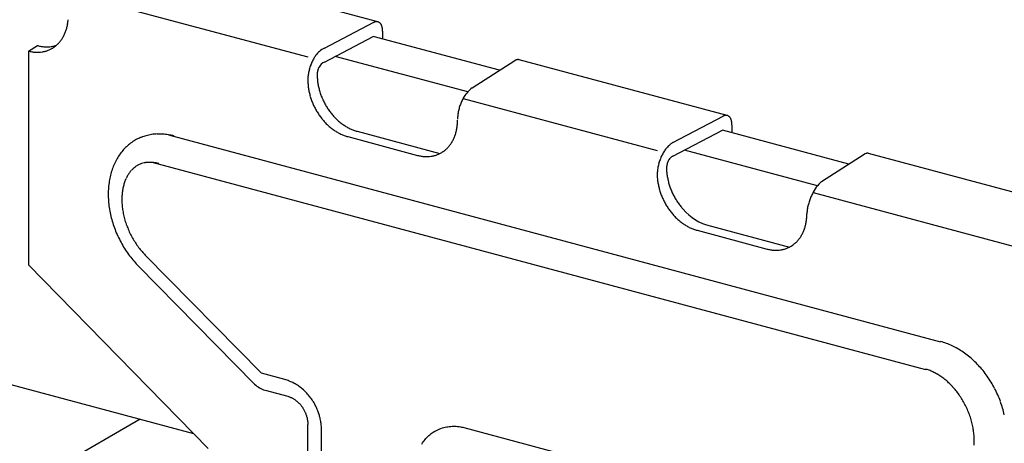
# Model space of a CAD drawing. Extents: x 5 to 415, y 6 to 292.
# Drawn here: x 358 to 361, y 252 to 253 of the extents above; entities that cross this region are included whole.
import ezdxf

# ---------------------------------------------------------------- set-up
doc = ezdxf.new("R2010")
doc.units = 0
doc.header["$MEASUREMENT"] = 0
doc.linetypes.add('DASHED1', pattern=[2.5, 1.25, -1.25])
for name, color, linetype in [('_5-3_野縁', 7, 'CONTINUOUS'), ('_5-9_躯体他', 7, 'CONTINUOUS'), ('_5-A_クリップ', 7, 'CONTINUOUS')]:
    doc.layers.add(name, color=color, linetype=linetype)

msp = doc.modelspace()

# ---------------------------------------------------------------- linework, layer by layer
at = {"layer": '_5-3_野縁', "color": 2, "linetype": 'Continuous'}
msp.add_line((358.7363, 252.5052), (335.7144, 239.2134), dxfattribs=at)
at = {"layer": '_5-9_躯体他', "color": 4, "linetype": 'DASHED1'}
for p, q in [((358.853, 252.4739), (347.3969, 255.5435)), ((359.5189, 253.2647), (359.2441, 253.3383)), ((359.4496, 253.2176), (359.1611, 253.2948)), ((360.2796, 253.0608), (360.0048, 253.1345)), ((360.2112, 253.0135), (359.9218, 253.091))]:
    msp.add_line(p, q, dxfattribs=at)
at = {"layer": '_5-A_クリップ', "color": 7, "linetype": 'Continuous'}
for p, q in [((359.2542, 253.3701), (358.7144, 253.5148)), ((358.5935, 253.4298), (359.1016, 253.2937)), ((359.1377, 253.3126), (359.2456, 253.3691)), ((359.2644, 253.35), (359.2644, 253.3329)), ((359.1377, 253.2826), (359.2441, 253.3383)), ((358.4931, 253.3067), (358.5133, 253.3184)), ((358.4931, 253.3067), (358.4931, 252.8417)), ((358.5133, 253.3184), (358.5134, 253.3184)), ((359.4591, 253.2264), (359.552, 253.2858)), ((360.0149, 253.1663), (359.562, 253.2877)), ((359.4395, 253.2031), (359.8623, 253.0899)), ((359.896, 253.1075), (360.0062, 253.1652)), ((359.2088, 253.1321), (359.3893, 253.0837)), ((359.896, 253.0775), (360.0048, 253.1345)), ((360.025, 253.1451), (360.025, 253.129)), ((358.7979, 253.1244), (360.4793, 252.6739)), ((359.1885, 253.1204), (359.3407, 253.0796)), ((358.7646, 253.0644), (360.4461, 252.6139)), ((360.2198, 253.0226), (360.3126, 253.082)), ((360.8625, 252.9392), (360.3226, 253.0838)), ((360.2018, 252.9989), (360.7099, 252.8627)), ((359.9492, 252.9166), (360.1014, 252.8758)), ((359.9695, 252.9283), (360.15, 252.8799)), ((359.0009, 252.6053), (358.7477, 252.8625)), ((358.8843, 252.4419), (358.4931, 252.8417)), ((358.9856, 252.5819), (358.7323, 252.8392)), ((359.0515, 252.5917), (359.0009, 252.6053)), ((359.0535, 252.5911), (359.0515, 252.5917)), ((359.0563, 252.5902), (359.0535, 252.5911)), ((359.0586, 252.5894), (359.0563, 252.5902)), ((359.0612, 252.5885), (359.0586, 252.5894)), ((359.0646, 252.587), (359.0612, 252.5885)), ((359.0668, 252.586), (359.0646, 252.587)), ((359.0689, 252.585), (359.0668, 252.586)), ((359.0719, 252.5834), (359.0689, 252.585)), ((359.074, 252.5822), (359.0719, 252.5834)), ((359.0761, 252.581), (359.074, 252.5822)), ((359.079, 252.5792), (359.0761, 252.581)), ((359.081, 252.5778), (359.079, 252.5792)), ((359.083, 252.5765), (359.081, 252.5778)), ((359.0857, 252.5744), (359.083, 252.5765)), ((359.0876, 252.573), (359.0857, 252.5744)), ((359.0894, 252.5715), (359.0876, 252.573)), ((359.092, 252.5692), (359.0894, 252.5715)), ((359.0083, 252.5687), (359.0581, 252.5553)), ((359.0581, 252.5553), (359.0592, 252.555)), ((359.0592, 252.555), (359.0609, 252.5545)), ((359.0609, 252.5545), (359.0619, 252.5541)), ((359.0619, 252.5541), (359.063, 252.5537)), ((359.063, 252.5537), (359.0647, 252.553)), ((359.0647, 252.553), (359.0657, 252.5525)), ((359.0657, 252.5525), (359.0667, 252.552)), ((359.0667, 252.552), (359.0684, 252.5512)), ((359.0684, 252.5512), (359.0694, 252.5506)), ((359.0694, 252.5506), (359.0704, 252.55)), ((359.0704, 252.55), (359.0721, 252.549)), ((359.0937, 252.5677), (359.092, 252.5692)), ((359.0954, 252.566), (359.0937, 252.5677)), ((359.0978, 252.5637), (359.0954, 252.566)), ((359.0994, 252.562), (359.0978, 252.5637)), ((359.1009, 252.5602), (359.0994, 252.562)), ((359.1032, 252.5577), (359.1009, 252.5602)), ((359.1046, 252.5559), (359.1032, 252.5577)), ((359.1061, 252.5541), (359.1046, 252.5559)), ((359.1081, 252.5514), (359.1061, 252.5541)), ((359.1094, 252.5495), (359.1081, 252.5514)), ((359.0721, 252.549), (359.073, 252.5483)), ((359.073, 252.5483), (359.074, 252.5476)), ((359.074, 252.5476), (359.0756, 252.5464)), ((359.0756, 252.5464), (359.0765, 252.5457)), ((359.0765, 252.5457), (359.0774, 252.545)), ((359.0774, 252.545), (359.079, 252.5436)), ((359.079, 252.5436), (359.0799, 252.5428)), ((359.0799, 252.5428), (359.0808, 252.542)), ((359.0808, 252.542), (359.0822, 252.5405)), ((359.0822, 252.5405), (359.0831, 252.5396)), ((359.0831, 252.5396), (359.0839, 252.5387)), ((359.0839, 252.5387), (359.0853, 252.5371)), ((359.0853, 252.5371), (359.0861, 252.5361)), ((359.0861, 252.5361), (359.0869, 252.5352)), ((359.0869, 252.5352), (359.0881, 252.5335)), ((359.0881, 252.5335), (359.0889, 252.5324)), ((359.0889, 252.5324), (359.0896, 252.5314)), ((359.0896, 252.5314), (359.0908, 252.5296)), ((359.0908, 252.5296), (359.0914, 252.5285)), ((359.0914, 252.5285), (359.0921, 252.5275)), ((359.1108, 252.5476), (359.1094, 252.5495)), ((359.1126, 252.5448), (359.1108, 252.5476)), ((359.1138, 252.5429), (359.1126, 252.5448)), ((359.115, 252.5409), (359.1138, 252.5429)), ((359.1167, 252.538), (359.115, 252.5409)), ((359.1178, 252.5359), (359.1167, 252.538)), ((359.1188, 252.5339), (359.1178, 252.5359)), ((359.1203, 252.5308), (359.1188, 252.5339)), ((359.1212, 252.5288), (359.1203, 252.5308)), ((359.1221, 252.5266), (359.1212, 252.5288)), ((359.0921, 252.5275), (359.0932, 252.5256)), ((359.0932, 252.5256), (359.0937, 252.5245)), ((359.0937, 252.5245), (359.0943, 252.5233)), ((359.0943, 252.5233), (359.0953, 252.5214)), ((359.0953, 252.5214), (359.0958, 252.5202)), ((359.0958, 252.5202), (359.0963, 252.5191)), ((359.0963, 252.5191), (359.0971, 252.5171)), ((359.0971, 252.5171), (359.0975, 252.5159)), ((359.0975, 252.5159), (359.098, 252.5147)), ((359.098, 252.5147), (359.0986, 252.5127)), ((359.0986, 252.5127), (359.099, 252.5115)), ((359.099, 252.5115), (359.0993, 252.5103)), ((359.0993, 252.5103), (359.0998, 252.5082)), ((359.0998, 252.5082), (359.1001, 252.507)), ((359.1001, 252.507), (359.1004, 252.5058)), ((359.1234, 252.5235), (359.1221, 252.5266)), ((359.1242, 252.5214), (359.1234, 252.5235)), ((359.125, 252.5192), (359.1242, 252.5214)), ((359.126, 252.516), (359.125, 252.5192)), ((359.1267, 252.5138), (359.126, 252.516)), ((359.1273, 252.5115), (359.1267, 252.5138)), ((359.1282, 252.5083), (359.1273, 252.5115)), ((359.1287, 252.506), (359.1282, 252.5083)), ((359.1004, 252.5058), (359.1008, 252.5037)), ((359.1008, 252.5037), (359.1009, 252.5025)), ((359.1009, 252.5025), (359.1011, 252.5013)), ((359.1011, 252.5013), (359.1013, 252.4993)), ((359.1013, 252.4993), (359.1014, 252.4981)), ((359.1014, 252.4981), (359.1015, 252.4969)), ((359.1015, 252.4969), (359.1016, 252.4949)), ((359.1016, 252.4949), (359.1016, 252.4937)), ((359.1016, 252.2387), (359.1016, 252.4937)), ((359.1292, 252.5037), (359.1287, 252.506)), ((359.1298, 252.5004), (359.1292, 252.5037)), ((359.1301, 252.4982), (359.1298, 252.5004)), ((359.1304, 252.4959), (359.1301, 252.4982)), ((359.1308, 252.4924), (359.1304, 252.4959)), ((359.131, 252.4898), (359.1308, 252.4924)), ((359.1312, 252.4875), (359.131, 252.4898)), ((359.1313, 252.4846), (359.1312, 252.4875)), ((359.3889, 252.4844), (359.3915, 252.4854)), ((359.3915, 252.4854), (359.3951, 252.4866)), ((359.3951, 252.4866), (359.3977, 252.4873)), ((359.3977, 252.4873), (359.4004, 252.488)), ((359.4004, 252.488), (359.404, 252.4888)), ((359.404, 252.4888), (359.4067, 252.4892)), ((359.4067, 252.4892), (359.4094, 252.4896)), ((359.4094, 252.4896), (359.4131, 252.4899)), ((359.4131, 252.4899), (359.4158, 252.4901)), ((359.4158, 252.4901), (359.4185, 252.4901)), ((359.4185, 252.4901), (359.4221, 252.4901)), ((359.4221, 252.4901), (359.4247, 252.49)), ((359.4247, 252.49), (359.4273, 252.4897)), ((359.4273, 252.4897), (359.431, 252.4893)), ((359.431, 252.4893), (359.4338, 252.4889)), ((359.4338, 252.4889), (359.4364, 252.4884)), ((359.4364, 252.4884), (359.4392, 252.4878)), ((359.4392, 252.4878), (359.4413, 252.4873)), ((359.4413, 252.4873), (359.8339, 252.3821)), ((359.1313, 252.4831), (359.1313, 252.4846)), ((359.1313, 252.227), (359.1313, 252.482)), ((359.3587, 252.4634), (359.3606, 252.4654)), ((359.3606, 252.4654), (359.3632, 252.468)), ((359.3632, 252.468), (359.3652, 252.4699)), ((359.3652, 252.4699), (359.3673, 252.4717)), ((359.3673, 252.4717), (359.3703, 252.474)), ((359.3703, 252.474), (359.3725, 252.4756)), ((359.3725, 252.4756), (359.3748, 252.4771)), ((359.3748, 252.4771), (359.378, 252.4791)), ((359.378, 252.4791), (359.3804, 252.4805)), ((359.3804, 252.4805), (359.3829, 252.4818)), ((359.3829, 252.4818), (359.3863, 252.4833)), ((359.3863, 252.4833), (359.3889, 252.4844)), ((359.3495, 252.4512), (359.3515, 252.4542)), ((359.3515, 252.4542), (359.353, 252.4564)), ((359.353, 252.4564), (359.3546, 252.4586)), ((359.3546, 252.4586), (359.3569, 252.4614)), ((359.3569, 252.4614), (359.3587, 252.4634))]:
    msp.add_line(p, q, dxfattribs=at)
for centre, radius, start, end in [((358.4829, 253.3817), 0.097, 346.0779, 350.9475), ((358.4757, 253.3828), 0.1042, 350.9453, 355.5871), ((359.2538, 253.3515), 0.0194, 114.2083, 120.0815), ((359.2556, 253.3485), 0.0229, 120.0735931396484, 120.0736074304644), ((359.2526, 253.3543), 0.0164, 107.6446, 114.2144), ((359.2519, 253.3566), 0.0139, 100.3349, 107.6466), ((359.2515, 253.3584), 0.0121, 92.2913, 100.3297), ((359.2515, 253.3597), 0.0108, 83.6178, 92.2764), ((359.2515, 253.3604), 0.0101, 74.5273, 83.5931), ((359.2516, 253.3606), 0.00993, 65.3222, 74.4969), ((359.2514, 253.3602), 0.0103, 56.3325, 65.293), ((359.2509, 253.3595), 0.0112, 47.8397, 56.3108), ((359.2499, 253.3584), 0.0126, 40.0241, 47.8281), ((359.2484, 253.3571), 0.0147, 32.958, 40.0216), ((359.2462, 253.3557), 0.0173, 26.6301, 32.9617), ((358.5013, 253.3754), 0.0775, 329.9245, 335.5791), ((358.4959, 253.3779), 0.0835, 335.579, 340.9622), ((358.4897, 253.38), 0.09, 340.9611, 346.0797), ((359.2433, 253.3542), 0.0205, 20.979, 26.637), ((359.2399, 253.3529), 0.0242, 15.9216, 20.9871), ((359.2359, 253.3518), 0.0283, 11.3701, 15.9296), ((359.2315, 253.3509), 0.0328, 7.2418, 11.3774), ((359.2269, 253.3503), 0.0374, 3.4628, 7.2482), ((359.2223, 253.35), 0.0421, 359.9688, 3.4684), ((358.5117, 253.368), 0.0647, 311.4464, 317.8265), ((358.5092, 253.3703), 0.068, 317.8307, 323.9994), ((358.5057, 253.3728), 0.0724, 324.002, 329.9234), ((358.514, 253.3847), 0.0808, 254.9661, 260.4678), ((358.5131, 253.3792), 0.0752, 260.4681, 266.2409), ((358.5128, 253.3744), 0.0704, 266.2426, 272.2755), ((358.5343, 253.3964), 0.0808, 254.9661, 260.4678), ((358.5129, 253.3705), 0.0665, 272.2788, 278.5454), ((358.5334, 253.3909), 0.0752, 260.4681, 266.2409), ((358.5134, 253.3676), 0.0635, 278.5503, 285.0072), ((358.533, 253.3861), 0.0704, 266.2426, 272.2755), ((358.5138, 253.3658), 0.0617, 285.0134, 291.6015), ((358.5332, 253.3822), 0.0665, 272.2788, 278.5454), ((358.5141, 253.365), 0.0608, 291.6086, 298.2567), ((358.514, 253.3652), 0.0611, 298.264, 304.8951), ((358.5336, 253.3793), 0.0635, 278.5503, 285.0072), ((358.5133, 253.3663), 0.0624, 304.9019, 311.4408), ((358.5341, 253.3775), 0.0617, 285.0134, 288.9641), ((359.1568, 253.2699), 0.0468, 114.1758, 144.9992), ((359.2025, 253.2407), 0.1011, 156.8795, 159.6222), ((359.2001, 253.2417), 0.0985, 154.0902, 156.8823), ((359.1964, 253.2435), 0.0943, 151.22, 154.0933), ((359.1916, 253.2461), 0.0889, 148.2347, 151.2234), ((359.1861, 253.2495), 0.0825, 145.0959, 148.2385), ((359.1468, 253.2607), 0.0237, 112.4549, 151.981), ((359.5617, 253.269), 0.0194, 114.2083, 120.0815), ((359.5635, 253.266), 0.0229, 120.0735931396484, 120.0736074304644), ((359.5605, 253.2718), 0.0164, 107.6446, 114.2144), ((359.5597, 253.2741), 0.0139, 100.3349, 107.6466), ((359.5594, 253.2759), 0.0121, 92.2913, 100.3297), ((359.5593, 253.2772), 0.0108, 83.6178, 92.2764), ((359.5594, 253.2779), 0.0101, 74.5273, 83.5931), ((359.1924, 253.2426), 0.0908, 170.6788, 173.6251), ((359.1974, 253.2418), 0.0958, 167.8394, 170.6821), ((359.201, 253.241), 0.0995, 165.07, 167.8424), ((359.203, 253.2404), 0.1017, 162.3399, 165.0728), ((359.2036, 253.2403), 0.1022, 159.6194, 162.3426), ((359.1557, 253.2552), 0.0339, 173.6215, 176.7085), ((359.153, 253.2554), 0.0311, 176.7043, 179.9736), ((359.1582, 253.2549), 0.0363, 170.6788, 173.6251), ((359.1602, 253.2546), 0.0383, 167.8394, 170.6821), ((359.1616, 253.2543), 0.0398, 165.07, 167.8424), ((359.1624, 253.2541), 0.0407, 162.3399, 165.0728), ((359.1626, 253.254), 0.0409, 159.6194, 162.3426), ((359.1622, 253.2542), 0.0405, 156.8795, 159.6222), ((359.1613, 253.2546), 0.0394, 154.0902, 156.8823), ((359.1793, 253.2436), 0.0777, 176.7043, 179.9736), ((359.2201, 253.2437), 0.1185, 180.0208, 184.2828), ((359.1863, 253.2432), 0.0847, 173.6215, 176.7085), ((359.2404, 253.2554), 0.1185, 180.0208, 184.2828), ((359.2469, 253.2559), 0.125, 184.2802, 188.3926), ((359.2526, 253.2568), 0.1308, 188.3901, 192.3798), ((359.2266, 253.2442), 0.125, 184.2802, 188.3926), ((359.2323, 253.245), 0.1308, 188.3901, 192.3798), ((359.2371, 253.2461), 0.1357, 192.3773, 196.271), ((359.2574, 253.2578), 0.1357, 192.3773, 196.271), ((359.261, 253.2588), 0.1394, 196.2686, 200.0921), ((359.505, 253.168), 0.0743, 128.1928, 148.0076), ((359.2407, 253.2471), 0.1394, 196.2686, 200.0921), ((359.243, 253.248), 0.1419, 200.0898, 203.8687), ((359.2633, 253.2597), 0.1419, 200.0898, 203.8687), ((359.2643, 253.2601), 0.143, 203.8664, 207.6259), ((359.264, 253.26), 0.1427, 207.6236, 211.3885), ((359.5285, 253.1551), 0.1011, 156.8795, 159.6222), ((359.5261, 253.1562), 0.0985, 154.0902, 156.8823), ((359.5223, 253.158), 0.0943, 151.22, 154.0933), ((359.5176, 253.1606), 0.0889, 148.2347, 151.2234), ((359.244, 253.2484), 0.143, 203.8664, 207.6259), ((359.2437, 253.2483), 0.1427, 207.6236, 211.3885), ((359.2423, 253.2474), 0.141, 211.3862, 215.1815), ((359.2626, 253.2591), 0.141, 211.3862, 215.1815), ((359.2601, 253.2573), 0.1379, 215.1792, 219.0302), ((359.5184, 253.157), 0.0908, 170.6788, 173.6251), ((359.5233, 253.1562), 0.0958, 167.8394, 170.6821), ((359.5269, 253.1554), 0.0995, 165.07, 167.8424), ((359.529, 253.1549), 0.1017, 162.3399, 165.0728), ((359.5295, 253.1547), 0.1022, 159.6194, 162.3426), ((359.2398, 253.2456), 0.1379, 215.1792, 219.0302), ((359.2365, 253.2429), 0.1337, 219.0278, 222.9602), ((359.2326, 253.2393), 0.1284, 222.9577, 226.9978), ((359.2568, 253.2546), 0.1337, 219.0278, 222.9602), ((359.2529, 253.251), 0.1284, 222.9577, 226.9978), ((359.2487, 253.2465), 0.1222, 226.9953, 231.1698), ((359.2445, 253.2412), 0.1155, 231.1672, 235.5032), ((359.3161, 253.1563), 0.1115, 355.5847, 0.0233), ((359.5053, 253.1581), 0.0777, 176.7043, 179.9736), ((359.5123, 253.1577), 0.0847, 173.6215, 176.7085), ((360.0145, 253.1477), 0.0194, 114.2083, 120.0815), ((360.0162, 253.1446), 0.0229, 120.0735931396484, 120.0736074304644), ((360.0133, 253.1504), 0.0164, 107.6446, 114.2144), ((360.0125, 253.1527), 0.0139, 100.3349, 107.6466), ((360.0122, 253.1546), 0.0121, 92.2913, 100.3297), ((360.0121, 253.1558), 0.0108, 83.6178, 92.2764), ((360.0122, 253.1566), 0.0101, 74.5273, 83.5931), ((360.0123, 253.1567), 0.00993, 65.3222, 74.4969), ((360.0121, 253.1564), 0.0103, 56.3325, 65.293), ((360.0116, 253.1557), 0.0112, 47.8397, 56.3108), ((360.0106, 253.1546), 0.0126, 40.0241, 47.8281), ((360.009, 253.1533), 0.0147, 32.958, 40.0216), ((360.0069, 253.1518), 0.0173, 26.6301, 32.9617), ((360.004, 253.1504), 0.0205, 20.979, 26.637), ((360.0006, 253.1491), 0.0242, 15.9216, 20.9871), ((359.9966, 253.1479), 0.0283, 11.3701, 15.9296), ((359.9922, 253.1471), 0.0328, 7.2418, 11.3774), ((359.9876, 253.1465), 0.0374, 3.4628, 7.2482), ((359.2284, 253.2348), 0.1222, 226.9953, 231.1698), ((359.2242, 253.2295), 0.1155, 231.1672, 235.5032), ((359.2202, 253.2236), 0.1083, 235.5007, 240.025), ((359.2165, 253.2174), 0.1011, 240.0227, 244.7612), ((359.2404, 253.2354), 0.1083, 235.5007, 240.025), ((359.2368, 253.2291), 0.1011, 240.0227, 244.7612), ((359.2338, 253.2226), 0.0939, 244.7592, 249.7354), ((359.2314, 253.2162), 0.0871, 249.7339, 254.9668), ((359.3373, 253.1529), 0.09, 340.9611, 346.0797), ((359.3305, 253.1546), 0.097, 346.0779, 350.9475), ((359.3233, 253.1557), 0.1042, 350.9453, 355.5871), ((359.9829, 253.1462), 0.0421, 359.9688, 3.4684), ((358.777, 253.0234), 0.1029, 124.9019, 131.4408), ((358.7758, 253.0252), 0.1007, 118.264, 124.8951), ((358.7756, 253.0255), 0.1004, 111.6086, 118.2567), ((358.7761, 253.0242), 0.1017, 105.0134, 111.6015), ((358.7769, 253.0212), 0.1048, 98.5503, 105.0072), ((358.7776, 253.0165), 0.1097, 92.2788, 98.5454), ((358.7779, 253.01), 0.1161, 86.2426, 92.2755), ((358.7773, 253.0021), 0.124, 80.4681, 86.2409), ((358.7758, 252.993), 0.1333, 74.9661, 80.4678), ((359.2135, 253.2109), 0.0939, 244.7592, 249.7354), ((359.2111, 253.2045), 0.0871, 249.7339, 254.9668), ((359.3533, 253.1457), 0.0724, 324.002, 329.9234), ((359.3489, 253.1483), 0.0775, 329.9245, 335.5791), ((359.3435, 253.1508), 0.0835, 335.579, 340.9622), ((359.9152, 253.0744), 0.0382, 120.0736, 125.3261), ((358.7837, 253.0168), 0.1123, 137.8307, 143.9994), ((358.7796, 253.0205), 0.1067, 131.4464, 137.8265), ((359.3616, 253.1381), 0.0611, 298.264, 304.8951), ((359.3609, 253.1392), 0.0624, 304.9019, 311.4408), ((359.3593, 253.1409), 0.0647, 311.4464, 317.8265), ((359.3568, 253.1432), 0.068, 317.8307, 323.9994), ((359.9523, 253.0404), 0.0889, 148.2347, 151.2234), ((359.9468, 253.0438), 0.0825, 145.0959, 148.2385), ((359.9409, 253.0479), 0.0753, 141.7603, 145.1003), ((359.9349, 253.0527), 0.0676, 138.1774, 141.7653), ((359.9291, 253.0579), 0.0598, 134.2893, 138.1833), ((359.9237, 253.0634), 0.0521, 130.0284, 134.296), ((359.919, 253.0689), 0.0448, 125.318, 130.036), ((358.7969, 253.0084), 0.1279, 149.9245, 155.5791), ((358.7895, 253.0127), 0.1194, 144.002, 149.9234), ((358.7573, 253.0047), 0.0597, 92.2788, 98.5454), ((358.7576, 252.9983), 0.0661, 86.2426, 92.2755), ((358.757, 252.9904), 0.074, 80.4681, 86.2409), ((359.3616, 253.1576), 0.0808, 254.9661, 260.4678), ((359.3607, 253.1521), 0.0752, 260.4681, 266.2409), ((359.3604, 253.1473), 0.0704, 266.2426, 272.2755), ((359.3605, 253.1434), 0.0665, 272.2788, 278.5454), ((359.361, 253.1405), 0.0635, 278.5503, 285.0072), ((359.3614, 253.1387), 0.0617, 285.0134, 291.6015), ((359.3617, 253.1379), 0.0608, 291.6086, 298.2567), ((359.9637, 253.0347), 0.1017, 162.3399, 165.0728), ((359.9642, 253.0345), 0.1022, 159.6194, 162.3426), ((359.9632, 253.0349), 0.1011, 156.8795, 159.6222), ((359.9607, 253.036), 0.0985, 154.0902, 156.8823), ((359.957, 253.0378), 0.0943, 151.22, 154.0933), ((359.9233, 253.0502), 0.0409, 159.6194, 162.3426), ((359.9229, 253.0503), 0.0405, 156.8795, 159.6222), ((359.9219, 253.0508), 0.0394, 154.0902, 156.8823), ((359.9204, 253.0515), 0.0377, 151.22, 154.0933), ((359.9048, 253.0592), 0.0203, 115.4678, 149.1047), ((360.3224, 253.0652), 0.0194, 114.2083, 120.0815), ((360.3241, 253.0622), 0.0229, 120.0735931396484, 120.0736074304644), ((360.3211, 253.0679), 0.0164, 107.6446, 114.2144), ((360.3204, 253.0703), 0.0139, 100.3349, 107.6466), ((360.3201, 253.0721), 0.0121, 92.2913, 100.3297), ((360.32, 253.0733), 0.0108, 83.6178, 92.2764), ((360.3201, 253.0741), 0.0101, 74.5273, 83.5931), ((358.816, 253.0008), 0.1485, 160.9611, 166.0797), ((358.8058, 253.0043), 0.1377, 155.579, 160.9622), ((358.7634, 253.0051), 0.0623, 137.8307, 143.9994), ((358.7593, 253.0088), 0.0567, 131.4464, 137.8265), ((358.7568, 253.0117), 0.0529, 124.9019, 131.4408), ((358.7555, 253.0135), 0.0507, 118.264, 124.8951), ((358.7553, 253.0138), 0.0504, 111.6086, 118.2567), ((358.7558, 253.0125), 0.0517, 105.0134, 111.6015), ((358.7566, 253.0095), 0.0548, 98.5503, 105.0072), ((358.7555, 252.9813), 0.0833, 74.9661, 80.4678), ((359.947, 253.0375), 0.0847, 173.6215, 176.7085), ((359.9531, 253.0368), 0.0908, 170.6788, 173.6251), ((359.958, 253.036), 0.0958, 167.8394, 170.6821), ((359.9616, 253.0352), 0.0995, 165.07, 167.8424), ((359.9603, 253.0515), 0.0777, 176.7043, 179.9736), ((360.001, 253.0535), 0.1185, 180.0208, 184.2828), ((359.9136, 253.0515), 0.0311, 176.7043, 179.9736), ((359.9164, 253.0514), 0.0339, 173.6215, 176.7085), ((359.9189, 253.0511), 0.0363, 170.6788, 173.6251), ((360.0075, 253.054), 0.125, 184.2802, 188.3926), ((359.9208, 253.0508), 0.0383, 167.8394, 170.6821), ((359.9223, 253.0505), 0.0398, 165.07, 167.8424), ((359.9231, 253.0502), 0.0407, 162.3399, 165.0728), ((358.839, 252.9961), 0.172, 170.9453, 175.5871), ((358.8272, 252.998), 0.1601, 166.0779, 170.9475), ((358.7855, 252.9926), 0.0877, 155.579, 160.9622), ((358.7766, 252.9967), 0.0779, 149.9245, 155.5791), ((358.7692, 253.0009), 0.0694, 144.002, 149.9234), ((359.94, 253.0379), 0.0777, 176.7043, 179.9736), ((359.9807, 253.0399), 0.1185, 180.0208, 184.2828), ((359.9872, 253.0404), 0.125, 184.2802, 188.3926), ((359.993, 253.0412), 0.1308, 188.3901, 192.3798), ((360.0133, 253.0548), 0.1308, 188.3901, 192.3798), ((360.018, 253.0559), 0.1357, 192.3773, 196.271), ((360.2765, 252.961), 0.0838, 132.6335, 155.4095), ((358.8509, 252.9952), 0.1839, 175.5847, 180.0233), ((358.8187, 252.9844), 0.122, 170.9453, 175.5871), ((358.8069, 252.9863), 0.1101, 166.0779, 170.9475), ((358.7957, 252.9891), 0.0985, 160.9611, 166.0797), ((359.9977, 253.0423), 0.1357, 192.3773, 196.271), ((360.0013, 253.0433), 0.1394, 196.2686, 200.0921), ((360.0216, 253.0569), 0.1394, 196.2686, 200.0921), ((360.0239, 253.0578), 0.1419, 200.0898, 203.8687), ((360.0249, 253.0582), 0.143, 203.8664, 207.6259), ((358.8624, 252.9952), 0.1955, 180.0208, 184.2828), ((358.8731, 252.996), 0.2062, 184.2802, 188.3926), ((358.8306, 252.9835), 0.1339, 175.5847, 180.0233), ((358.8421, 252.9835), 0.1455, 180.0208, 184.2828), ((360.0037, 253.0441), 0.1419, 200.0898, 203.8687), ((360.0047, 253.0446), 0.143, 203.8664, 207.6259), ((360.0247, 253.0581), 0.1427, 207.6236, 211.3885), ((360.0232, 253.0572), 0.141, 211.3862, 215.1815), ((360.2902, 252.9472), 0.1022, 159.6194, 162.3426), ((360.2892, 252.9476), 0.1011, 156.8795, 159.6222), ((360.2867, 252.9486), 0.0985, 154.0902, 156.8823), ((360.283, 252.9504), 0.0943, 151.22, 154.0933), ((358.8826, 252.9974), 0.2158, 188.3901, 192.3798), ((358.8529, 252.9843), 0.1562, 184.2802, 188.3926), ((358.8623, 252.9857), 0.1658, 188.3901, 192.3798), ((360.0044, 253.0444), 0.1427, 207.6236, 211.3885), ((360.003, 253.0435), 0.141, 211.3862, 215.1815), ((360.0005, 253.0418), 0.1379, 215.1792, 219.0302), ((360.0207, 253.0554), 0.1379, 215.1792, 219.0302), ((360.009, 253.042), 0.1204, 217.2142, 250.8483), ((360.2729, 252.9501), 0.0847, 173.6215, 176.7085), ((360.279, 252.9495), 0.0908, 170.6788, 173.6251), ((360.284, 252.9487), 0.0958, 167.8394, 170.6821), ((360.2876, 252.9479), 0.0995, 165.07, 167.8424), ((360.2897, 252.9473), 0.1017, 162.3399, 165.0728), ((358.8905, 252.9991), 0.2239, 192.3773, 196.271), ((358.8964, 253.0008), 0.23, 196.2686, 200.0921), ((358.8702, 252.9874), 0.1739, 192.3773, 196.271), ((358.8761, 252.9891), 0.18, 196.2686, 200.0921), ((359.9972, 253.0391), 0.1337, 219.0278, 222.9602), ((359.9933, 253.0355), 0.1284, 222.9577, 226.9978), ((359.9891, 253.031), 0.1222, 226.9953, 231.1698), ((359.9849, 253.0257), 0.1155, 231.1672, 235.5032), ((360.084, 252.9519), 0.1042, 350.9453, 355.5871), ((360.0768, 252.9525), 0.1115, 355.5847, 0.0233), ((360.266, 252.9505), 0.0777, 176.7043, 178.5487), ((358.9002, 253.0022), 0.2341, 200.0898, 203.8687), ((358.88, 252.9905), 0.1841, 200.0898, 203.8687), ((358.8816, 252.9912), 0.1859, 203.8664, 207.6259), ((359.9808, 253.0198), 0.1083, 235.5007, 240.025), ((359.9772, 253.0135), 0.1011, 240.0227, 244.7612), ((359.9742, 253.0071), 0.0939, 244.7592, 249.7354), ((359.9718, 253.0007), 0.0871, 249.7339, 254.9668), ((360.1041, 252.9469), 0.0835, 335.579, 340.9622), ((360.0979, 252.9491), 0.09, 340.9611, 346.0797), ((360.0911, 252.9508), 0.097, 346.0779, 350.9475), ((358.9019, 253.003), 0.2359, 203.8664, 207.6259), ((358.9015, 253.0027), 0.2354, 207.6236, 211.3885), ((358.8812, 252.991), 0.1854, 207.6236, 211.3885), ((358.8788, 252.9895), 0.1826, 211.3862, 215.1815), ((360.12, 252.9371), 0.0647, 311.4464, 317.8265), ((360.1175, 252.9394), 0.068, 317.8307, 323.9994), ((360.114, 252.9419), 0.0724, 324.002, 329.9234), ((360.1095, 252.9445), 0.0775, 329.9245, 335.5791), ((358.8991, 253.0012), 0.2326, 211.3862, 215.1815), ((358.8747, 252.9866), 0.1776, 215.1792, 219.0302), ((358.8692, 252.9822), 0.1705, 219.0278, 222.9602), ((360.1223, 252.9538), 0.0808, 254.9661, 260.4678), ((360.1214, 252.9483), 0.0752, 260.4681, 266.2409), ((360.121, 252.9435), 0.0704, 266.2426, 272.2755), ((360.1212, 252.9396), 0.0665, 272.2788, 278.5454), ((360.1216, 252.9367), 0.0635, 278.5503, 285.0072), ((360.1221, 252.9349), 0.0617, 285.0134, 291.6015), ((360.1224, 252.9341), 0.0608, 291.6086, 298.2567), ((360.1223, 252.9343), 0.0611, 298.264, 304.8951), ((360.1215, 252.9354), 0.0624, 304.9019, 311.4408), ((358.895, 252.9983), 0.2276, 215.1792, 219.0302), ((358.8895, 252.9939), 0.2205, 219.0278, 222.9602), ((358.8628, 252.9762), 0.1618, 222.9577, 224.61), ((358.8831, 252.9879), 0.2118, 222.9577, 224.61), ((360.4422, 252.5357), 0.1437, 69.7339, 74.9668), ((360.4383, 252.5251), 0.155, 64.7592, 69.7354), ((360.4333, 252.5145), 0.1667, 60.0227, 64.7612), ((360.4273, 252.5041), 0.1787, 55.5007, 60.025), ((360.4207, 252.4944), 0.1905, 51.1672, 55.5032), ((360.4137, 252.4857), 0.2017, 46.9953, 51.1698), ((360.4219, 252.524), 0.0937, 69.7339, 74.9668), ((360.4068, 252.4783), 0.2118, 42.9577, 46.9978), ((360.4004, 252.4723), 0.2205, 39.0278, 42.9602), ((360.418, 252.5134), 0.105, 64.7592, 69.7354), ((360.413, 252.5027), 0.1167, 60.0227, 64.7612), ((360.407, 252.4924), 0.1287, 55.5007, 60.025), ((360.4004, 252.4827), 0.1405, 51.1672, 55.5032), ((360.3949, 252.4679), 0.2276, 35.1792, 39.0302), ((360.3908, 252.4649), 0.2326, 31.3862, 35.1815), ((359.0212, 252.617), 0.05, 224.5469, 255), ((360.3934, 252.474), 0.1517, 46.9953, 51.1698), ((360.3865, 252.4665), 0.1618, 42.9577, 46.9978), ((360.3801, 252.4606), 0.1705, 39.0278, 42.9602), ((360.3884, 252.4635), 0.2354, 27.6236, 31.3885), ((360.388, 252.4632), 0.2359, 23.8664, 27.6259), ((360.3746, 252.4561), 0.1776, 35.1792, 39.0302), ((360.3705, 252.4532), 0.1826, 31.3862, 35.1815), ((360.3896, 252.464), 0.2341, 20.0898, 23.8687), ((360.3681, 252.4518), 0.1854, 27.6236, 31.3885), ((360.3677, 252.4515), 0.1859, 23.8664, 27.6259), ((360.3935, 252.4653), 0.23, 16.2686, 20.0921), ((360.3994, 252.4671), 0.2239, 12.3773, 16.271), ((360.3693, 252.4522), 0.1841, 20.0898, 23.8687), ((360.3732, 252.4536), 0.18, 16.2686, 20.0921), ((360.3791, 252.4554), 0.1739, 12.3773, 16.271), ((360.387, 252.4571), 0.1658, 8.3901, 12.3798), ((360.3964, 252.4585), 0.1562, 4.2802, 8.3926), ((360.4072, 252.4592), 0.1455, 0.0208, 4.2828), ((360.4187, 252.4592), 0.1339, 355.5847, 0.0233)]:
    msp.add_arc(centre, radius, start, end, dxfattribs=at)

doc.saveas('drawing.dxf')
